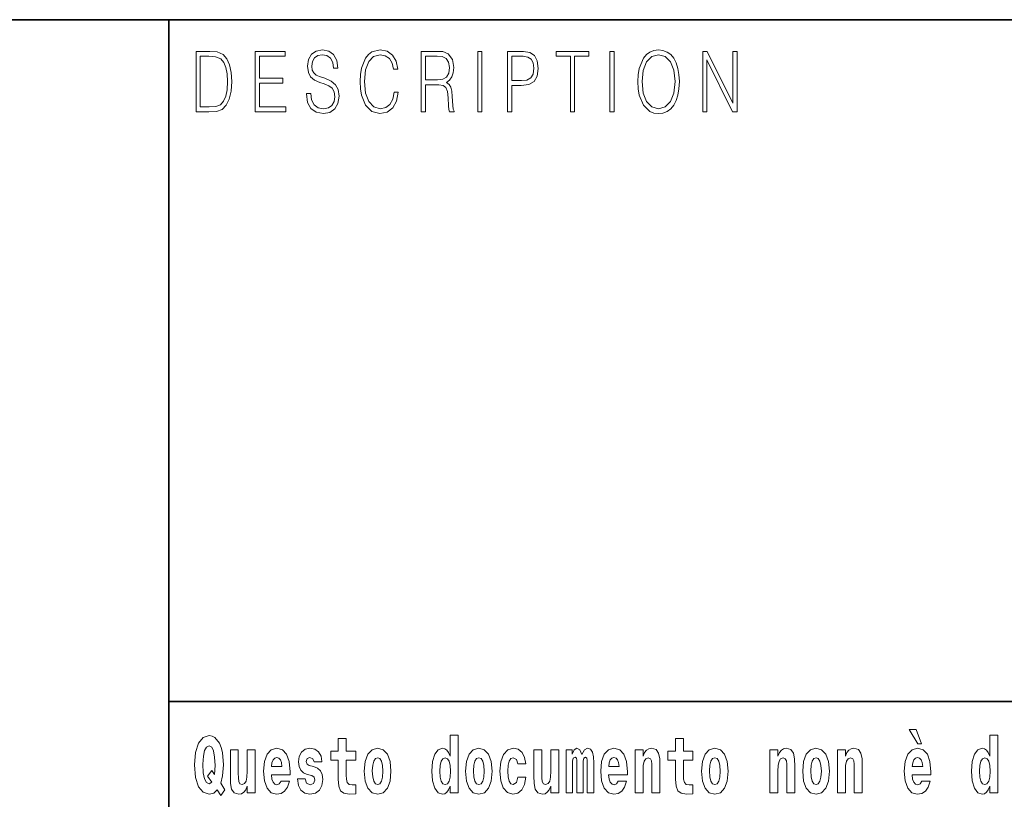
# Model space of a CAD drawing. Extents: x 0 to 420, y 0 to 297.
# Drawn here: x 278 to 298, y 16 to 32 of the extents above; entities that cross this region are included whole.
import ezdxf

# ---------------------------------------------------------------- set-up
doc = ezdxf.new("R2010")
doc.units = 0

msp = doc.modelspace()

# ---------------------------------------------------------------- linework, layer by layer
at = {"color": 7, "lineweight": 35}
for p, q in [((230, 31.5), (410, 31.5)), ((281, 31.5), (281, 10)), ((357.812, 18), (281, 18))]:
    msp.add_line(p, q, dxfattribs=at)
at = {"color": 7, "lineweight": 13}
for points in [[(281.754, 30.873), (281.543, 30.873), (281.543, 29.673), (281.791, 29.673), (281.943, 29.682), (282.06, 29.725), (282.14, 29.809), (282.2, 29.929), (282.236, 30.084), (282.249, 30.276), (282.236, 30.454), (282.204, 30.603), (282.15, 30.722), (282.079, 30.808), (281.96, 30.863), (281.816, 30.873)], [(282.715, 29.673), (283.32, 29.673), (283.32, 29.772), (282.798, 29.772), (282.798, 30.241), (283.261, 30.241), (283.261, 30.339), (282.798, 30.339), (282.798, 30.775), (283.305, 30.775), (283.305, 30.873), (282.715, 30.873)], [(283.729, 30.037), (283.729, 30.029), (283.75, 29.862), (283.815, 29.74), (283.92, 29.667), (284.064, 29.64), (284.193, 29.665), (284.291, 29.733), (284.352, 29.842), (284.375, 29.987), (284.357, 30.116), (284.306, 30.212), (284.218, 30.284), (284.092, 30.339), (283.987, 30.374), (283.918, 30.404), (283.872, 30.446), (283.844, 30.503), (283.835, 30.58), (283.848, 30.675), (283.888, 30.747), (283.953, 30.79), (284.042, 30.807), (284.134, 30.788), (284.204, 30.737), (284.247, 30.653), (284.263, 30.54), (284.348, 30.54), (284.326, 30.693), (284.266, 30.808), (284.172, 30.88), (284.046, 30.905), (283.922, 30.88), (283.829, 30.815), (283.77, 30.713), (283.75, 30.583), (283.765, 30.456), (283.81, 30.368), (283.887, 30.304), (283.995, 30.258), (284.081, 30.229), (284.174, 30.189), (284.24, 30.141), (284.277, 30.072), (284.29, 29.975), (284.275, 29.877), (284.231, 29.802), (284.161, 29.753), (284.066, 29.738), (283.958, 29.758), (283.879, 29.817), (283.83, 29.91), (283.814, 30.037)], [(285.462, 30.066), (285.437, 29.927), (285.381, 29.824), (285.297, 29.76), (285.189, 29.738), (285.059, 29.774), (284.961, 29.877), (284.899, 30.047), (284.878, 30.278), (284.899, 30.505), (284.96, 30.67), (285.056, 30.772), (285.187, 30.807), (285.289, 30.787), (285.371, 30.73), (285.427, 30.64), (285.453, 30.523), (285.535, 30.523), (285.505, 30.68), (285.433, 30.8), (285.326, 30.877), (285.187, 30.905), (285.024, 30.862), (284.956, 30.81), (284.899, 30.738), (284.82, 30.541), (284.799, 30.416), (284.792, 30.276), (284.799, 30.132), (284.82, 30.007), (284.898, 29.807), (285.021, 29.682), (285.184, 29.64), (285.328, 29.67), (285.438, 29.752), (285.511, 29.885), (285.543, 30.066)], [(286.002, 29.673), (286.085, 29.673), (286.085, 30.211), (286.348, 30.211), (286.437, 30.199), (286.491, 30.159), (286.518, 30.081), (286.532, 29.955), (286.542, 29.797), (286.549, 29.722), (286.562, 29.673), (286.653, 29.673), (286.653, 29.69), (286.635, 29.728), (286.625, 29.8), (286.613, 29.98), (286.604, 30.082), (286.588, 30.161), (286.556, 30.219), (286.501, 30.259), (286.562, 30.303), (286.608, 30.366), (286.636, 30.451), (286.646, 30.555), (286.617, 30.715), (286.536, 30.825), (286.43, 30.867), (286.303, 30.873), (286.002, 30.873)], [(287.119, 29.673), (287.201, 29.673), (287.201, 30.873), (287.119, 30.873)], [(287.709, 29.673), (287.792, 29.673), (287.792, 30.194), (287.983, 30.194), (288.13, 30.214), (288.235, 30.278), (288.297, 30.384), (288.319, 30.536), (288.3, 30.683), (288.243, 30.788), (288.152, 30.852), (288.023, 30.873), (287.709, 30.873)], [(288.956, 29.673), (289.039, 29.673), (289.039, 30.775), (289.319, 30.775), (289.319, 30.873), (288.676, 30.873), (288.676, 30.775), (288.956, 30.775)], [(289.737, 29.673), (289.82, 29.673), (289.82, 30.873), (289.737, 30.873)], [(290.289, 30.273), (290.295, 30.131), (290.318, 30.007), (290.4, 29.809), (290.53, 29.683), (290.61, 29.652), (290.701, 29.64), (290.789, 29.652), (290.87, 29.683), (290.941, 29.735), (291.001, 29.809), (291.049, 29.899), (291.084, 30.007), (291.105, 30.131), (291.114, 30.273), (291.106, 30.413), (291.084, 30.536), (291.049, 30.645), (291.001, 30.737), (290.941, 30.808), (290.87, 30.86), (290.789, 30.893), (290.701, 30.905), (290.61, 30.893), (290.53, 30.86), (290.46, 30.808), (290.4, 30.737), (290.318, 30.536), (290.295, 30.411)], [(291.575, 29.673), (291.658, 29.673), (291.658, 30.703), (292.163, 29.673), (292.255, 29.673), (292.255, 30.873), (292.172, 30.873), (292.172, 29.844), (291.667, 30.873), (291.575, 30.873)], [(281.625, 29.772), (281.625, 30.775), (281.791, 30.775), (281.928, 30.767), (282.034, 30.722), (282.09, 30.65), (282.13, 30.551), (282.155, 30.426), (282.164, 30.273), (282.155, 30.112), (282.13, 29.984), (282.087, 29.885), (282.027, 29.817), (281.93, 29.779), (281.799, 29.772)], [(286.085, 30.309), (286.085, 30.775), (286.319, 30.775), (286.417, 30.768), (286.493, 30.733), (286.542, 30.656), (286.561, 30.551), (286.546, 30.439), (286.503, 30.364), (286.429, 30.321), (286.324, 30.309)], [(287.792, 30.293), (287.792, 30.775), (288.019, 30.775), (288.114, 30.76), (288.181, 30.716), (288.22, 30.643), (288.233, 30.538), (288.217, 30.423), (288.172, 30.348), (288.094, 30.304), (287.984, 30.293)], [(290.374, 30.273), (290.398, 30.496), (290.464, 30.665), (290.568, 30.77), (290.701, 30.807), (290.835, 30.77), (290.937, 30.665), (291.005, 30.498), (291.029, 30.273), (291.005, 30.046), (290.937, 29.879), (290.835, 29.774), (290.701, 29.738), (290.567, 29.774), (290.464, 29.879), (290.396, 30.046)], [(295.805, 17.447), (295.666, 17.447), (295.835, 17.16), (295.912, 17.16)], [(282.113, 16.249), (282.03, 16.379), (282.068, 16.526), (282.083, 16.743), (282.062, 16.989), (282.038, 17.089), (282.005, 17.171), (281.914, 17.284), (281.859, 17.313), (281.798, 17.324), (281.679, 17.284), (281.589, 17.173), (281.533, 16.991), (281.513, 16.743), (281.533, 16.495), (281.589, 16.312), (281.679, 16.201), (281.798, 16.163), (281.89, 16.187), (281.96, 16.247), (282.032, 16.136)], [(284.704, 17.016), (284.514, 17.016), (284.514, 17.265), (284.358, 17.265), (284.358, 17.016), (284.209, 17.016), (284.209, 16.839), (284.358, 16.839), (284.358, 16.46), (284.368, 16.323), (284.403, 16.232), (284.471, 16.181), (284.577, 16.163), (284.704, 16.171), (284.704, 16.352), (284.63, 16.346), (284.571, 16.358), (284.535, 16.396), (284.518, 16.458), (284.514, 16.541), (284.514, 16.839), (284.704, 16.839)], [(286.575, 16.325), (286.575, 16.193), (286.734, 16.193), (286.734, 17.332), (286.575, 17.332), (286.575, 16.915), (286.543, 16.986), (286.508, 17.037), (286.468, 17.065), (286.421, 17.075), (286.337, 17.043), (286.27, 16.954), (286.227, 16.812), (286.212, 16.62), (286.227, 16.426), (286.27, 16.282), (286.337, 16.193), (286.421, 16.163), (286.469, 16.173), (286.509, 16.201), (286.543, 16.252)], [(291.383, 17.016), (291.193, 17.016), (291.193, 17.265), (291.037, 17.265), (291.037, 17.016), (290.888, 17.016), (290.888, 16.839), (291.037, 16.839), (291.037, 16.46), (291.047, 16.323), (291.082, 16.232), (291.15, 16.181), (291.257, 16.163), (291.383, 16.171), (291.383, 16.352), (291.31, 16.346), (291.25, 16.358), (291.214, 16.396), (291.198, 16.458), (291.193, 16.541), (291.193, 16.839), (291.383, 16.839)], [(297.262, 16.325), (297.262, 16.193), (297.421, 16.193), (297.421, 17.332), (297.262, 17.332), (297.262, 16.915), (297.23, 16.986), (297.195, 17.037), (297.155, 17.065), (297.108, 17.075), (297.024, 17.043), (296.957, 16.954), (296.914, 16.812), (296.898, 16.62), (296.914, 16.426), (296.957, 16.282), (297.024, 16.193), (297.108, 16.163), (297.156, 16.173), (297.196, 16.201), (297.23, 16.252)], [(281.853, 16.634), (281.771, 16.52), (281.856, 16.4), (281.801, 16.371), (281.746, 16.395), (281.707, 16.466), (281.685, 16.588), (281.678, 16.759), (281.686, 16.915), (281.709, 17.027), (281.747, 17.095), (281.798, 17.119), (281.851, 17.094), (281.888, 17.022), (281.909, 16.9), (281.917, 16.732), (281.908, 16.556)], [(282.714, 16.193), (282.714, 17.045), (282.556, 17.045), (282.556, 16.621), (282.55, 16.504), (282.534, 16.422), (282.501, 16.373), (282.453, 16.357), (282.409, 16.371), (282.387, 16.415), (282.379, 16.487), (282.378, 16.583), (282.378, 17.045), (282.22, 17.045), (282.22, 16.528), (282.224, 16.374), (282.246, 16.26), (282.297, 16.19), (282.389, 16.165), (282.443, 16.174), (282.487, 16.201), (282.524, 16.251), (282.556, 16.323), (282.556, 16.193)], [(283.224, 16.422), (283.19, 16.368), (283.143, 16.349), (283.1, 16.362), (283.067, 16.4), (283.043, 16.463), (283.032, 16.55), (283.403, 16.55), (283.404, 16.607), (283.387, 16.808), (283.335, 16.956), (283.251, 17.045), (283.138, 17.075), (283.031, 17.043), (282.947, 16.954), (282.894, 16.81), (282.876, 16.62), (282.894, 16.426), (282.947, 16.282), (283.028, 16.193), (283.135, 16.163), (283.224, 16.179), (283.295, 16.225), (283.349, 16.304), (283.39, 16.422)], [(283.835, 16.531), (283.878, 16.501), (283.894, 16.444), (283.869, 16.374), (283.798, 16.347), (283.731, 16.379), (283.704, 16.468), (283.553, 16.468), (283.569, 16.338), (283.616, 16.241), (283.693, 16.184), (283.797, 16.163), (283.905, 16.184), (283.984, 16.241), (284.032, 16.333), (284.049, 16.457), (284.037, 16.552), (284.004, 16.625), (283.947, 16.677), (283.867, 16.709), (283.781, 16.729), (283.74, 16.756), (283.724, 16.813), (283.743, 16.869), (283.795, 16.892), (283.856, 16.867), (283.88, 16.805), (284.032, 16.805), (284.032, 16.808), (284.016, 16.916), (283.969, 17), (283.895, 17.054), (283.797, 17.073), (283.7, 17.054), (283.629, 16.999), (283.584, 16.913), (283.57, 16.802), (283.581, 16.71), (283.614, 16.637), (283.667, 16.585), (283.741, 16.555)], [(284.873, 16.618), (284.891, 16.423), (284.943, 16.281), (285.027, 16.193), (285.138, 16.163), (285.247, 16.193), (285.331, 16.281), (285.383, 16.423), (285.402, 16.618), (285.383, 16.812), (285.331, 16.956), (285.246, 17.043), (285.136, 17.075), (285.027, 17.043), (284.943, 16.956), (284.891, 16.812)], [(286.877, 16.618), (286.895, 16.423), (286.947, 16.281), (287.03, 16.193), (287.141, 16.163), (287.251, 16.193), (287.334, 16.281), (287.387, 16.423), (287.405, 16.618), (287.387, 16.812), (287.334, 16.956), (287.25, 17.043), (287.14, 17.075), (287.03, 17.043), (286.947, 16.956), (286.895, 16.812)], [(287.916, 16.498), (287.885, 16.393), (287.821, 16.355), (287.777, 16.371), (287.744, 16.422), (287.724, 16.506), (287.717, 16.621), (287.724, 16.736), (287.745, 16.82), (287.778, 16.869), (287.821, 16.886), (287.885, 16.853), (287.915, 16.763), (288.071, 16.763), (288.048, 16.892), (287.998, 16.991), (287.922, 17.053), (287.825, 17.075), (287.714, 17.041), (287.63, 16.95), (287.575, 16.805), (287.557, 16.617), (287.575, 16.43), (287.626, 16.287), (287.707, 16.195), (287.815, 16.163), (287.917, 16.187), (287.996, 16.252), (288.048, 16.358), (288.071, 16.498)], [(288.726, 16.193), (288.726, 17.045), (288.567, 17.045), (288.567, 16.621), (288.561, 16.504), (288.545, 16.422), (288.513, 16.373), (288.464, 16.357), (288.421, 16.371), (288.398, 16.415), (288.391, 16.487), (288.39, 16.583), (288.39, 17.045), (288.231, 17.045), (288.231, 16.528), (288.235, 16.374), (288.257, 16.26), (288.309, 16.19), (288.401, 16.165), (288.454, 16.174), (288.498, 16.201), (288.535, 16.251), (288.567, 16.323), (288.567, 16.193)], [(289.289, 16.824), (289.289, 16.193), (289.416, 16.193), (289.416, 16.782), (289.41, 16.905), (289.393, 16.997), (289.356, 17.054), (289.295, 17.075), (289.232, 17.043), (289.18, 16.951), (289.144, 17.041), (289.083, 17.075), (289.027, 17.043), (288.989, 16.954), (288.989, 17.045), (288.874, 17.045), (288.874, 16.193), (289, 16.193), (289, 16.818), (289.012, 16.875), (289.047, 16.896), (289.074, 16.88), (289.083, 16.835), (289.083, 16.193), (289.207, 16.193), (289.207, 16.818), (289.219, 16.875), (289.255, 16.896), (289.28, 16.88), (289.289, 16.835)], [(289.903, 16.422), (289.87, 16.368), (289.822, 16.349), (289.78, 16.362), (289.746, 16.4), (289.722, 16.463), (289.711, 16.55), (290.083, 16.55), (290.084, 16.607), (290.066, 16.808), (290.014, 16.956), (289.931, 17.045), (289.817, 17.075), (289.71, 17.043), (289.627, 16.954), (289.573, 16.81), (289.556, 16.62), (289.573, 16.426), (289.627, 16.282), (289.708, 16.193), (289.814, 16.163), (289.903, 16.179), (289.974, 16.225), (290.028, 16.304), (290.069, 16.422)], [(290.236, 17.045), (290.236, 16.193), (290.394, 16.193), (290.394, 16.617), (290.399, 16.732), (290.415, 16.815), (290.448, 16.864), (290.498, 16.881), (290.539, 16.866), (290.561, 16.824), (290.569, 16.756), (290.571, 16.667), (290.571, 16.193), (290.729, 16.193), (290.729, 16.71), (290.724, 16.862), (290.702, 16.976), (290.651, 17.048), (290.56, 17.073), (290.506, 17.064), (290.462, 17.035), (290.425, 16.986), (290.394, 16.915), (290.394, 17.045)], [(291.553, 16.618), (291.57, 16.423), (291.623, 16.281), (291.706, 16.193), (291.817, 16.163), (291.927, 16.193), (292.01, 16.281), (292.062, 16.423), (292.081, 16.618), (292.062, 16.812), (292.01, 16.956), (291.926, 17.043), (291.816, 17.075), (291.706, 17.043), (291.623, 16.956), (291.57, 16.812)], [(292.907, 17.045), (292.907, 16.193), (293.066, 16.193), (293.066, 16.617), (293.071, 16.732), (293.087, 16.815), (293.119, 16.864), (293.169, 16.881), (293.21, 16.866), (293.233, 16.824), (293.24, 16.756), (293.243, 16.667), (293.243, 16.193), (293.401, 16.193), (293.401, 16.71), (293.396, 16.862), (293.373, 16.976), (293.322, 17.048), (293.231, 17.073), (293.178, 17.064), (293.134, 17.035), (293.097, 16.986), (293.066, 16.915), (293.066, 17.045)], [(293.557, 16.618), (293.574, 16.423), (293.626, 16.281), (293.71, 16.193), (293.821, 16.163), (293.93, 16.193), (294.014, 16.281), (294.066, 16.423), (294.085, 16.618), (294.066, 16.812), (294.014, 16.956), (293.929, 17.043), (293.819, 17.075), (293.71, 17.043), (293.626, 16.956), (293.574, 16.812)], [(294.243, 17.045), (294.243, 16.193), (294.402, 16.193), (294.402, 16.617), (294.406, 16.732), (294.423, 16.815), (294.455, 16.864), (294.505, 16.881), (294.546, 16.866), (294.568, 16.824), (294.576, 16.756), (294.578, 16.667), (294.578, 16.193), (294.737, 16.193), (294.737, 16.71), (294.731, 16.862), (294.709, 16.976), (294.658, 17.048), (294.567, 17.073), (294.514, 17.064), (294.47, 17.035), (294.433, 16.986), (294.402, 16.915), (294.402, 17.045)], [(295.914, 16.422), (295.881, 16.368), (295.833, 16.349), (295.791, 16.362), (295.758, 16.4), (295.733, 16.463), (295.722, 16.55), (296.094, 16.55), (296.095, 16.607), (296.077, 16.808), (296.025, 16.956), (295.942, 17.045), (295.829, 17.075), (295.721, 17.043), (295.638, 16.954), (295.585, 16.81), (295.567, 16.62), (295.585, 16.426), (295.638, 16.282), (295.719, 16.193), (295.825, 16.163), (295.914, 16.179), (295.985, 16.225), (296.04, 16.304), (296.081, 16.422)], [(283.241, 16.713), (283.035, 16.713), (283.044, 16.786), (283.067, 16.842), (283.099, 16.877), (283.138, 16.889), (283.179, 16.877), (283.211, 16.843), (283.231, 16.788)], [(285.138, 16.886), (285.182, 16.869), (285.215, 16.818), (285.235, 16.734), (285.243, 16.62), (285.235, 16.504), (285.215, 16.42), (285.182, 16.369), (285.138, 16.354), (285.092, 16.369), (285.059, 16.422), (285.039, 16.507), (285.032, 16.626), (285.039, 16.737), (285.06, 16.818), (285.093, 16.869)], [(286.475, 16.885), (286.52, 16.867), (286.553, 16.818), (286.575, 16.734), (286.583, 16.62), (286.575, 16.504), (286.553, 16.42), (286.519, 16.369), (286.475, 16.354), (286.431, 16.369), (286.398, 16.42), (286.377, 16.504), (286.37, 16.62), (286.377, 16.734), (286.398, 16.816), (286.431, 16.867)], [(287.141, 16.886), (287.186, 16.869), (287.219, 16.818), (287.239, 16.734), (287.247, 16.62), (287.239, 16.504), (287.219, 16.42), (287.186, 16.369), (287.141, 16.354), (287.096, 16.369), (287.063, 16.422), (287.043, 16.507), (287.036, 16.626), (287.043, 16.737), (287.064, 16.818), (287.097, 16.869)], [(289.921, 16.713), (289.714, 16.713), (289.723, 16.786), (289.746, 16.842), (289.779, 16.877), (289.817, 16.889), (289.859, 16.877), (289.891, 16.843), (289.911, 16.788)], [(291.817, 16.886), (291.861, 16.869), (291.894, 16.818), (291.914, 16.734), (291.922, 16.62), (291.914, 16.504), (291.894, 16.42), (291.861, 16.369), (291.817, 16.354), (291.771, 16.369), (291.738, 16.422), (291.718, 16.507), (291.711, 16.626), (291.718, 16.737), (291.739, 16.818), (291.772, 16.869)], [(293.821, 16.886), (293.865, 16.869), (293.898, 16.818), (293.918, 16.734), (293.926, 16.62), (293.918, 16.504), (293.898, 16.42), (293.865, 16.369), (293.821, 16.354), (293.775, 16.369), (293.742, 16.422), (293.722, 16.507), (293.715, 16.626), (293.722, 16.737), (293.743, 16.818), (293.776, 16.869)], [(295.932, 16.713), (295.726, 16.713), (295.734, 16.786), (295.758, 16.842), (295.79, 16.877), (295.829, 16.889), (295.87, 16.877), (295.902, 16.843), (295.922, 16.788)], [(297.161, 16.885), (297.207, 16.867), (297.24, 16.818), (297.262, 16.734), (297.27, 16.62), (297.262, 16.504), (297.24, 16.42), (297.206, 16.369), (297.161, 16.354), (297.118, 16.369), (297.085, 16.42), (297.064, 16.504), (297.057, 16.62), (297.064, 16.734), (297.085, 16.816), (297.118, 16.867)]]:
    msp.add_lwpolyline(points, close=True, dxfattribs=at)

doc.saveas('drawing.dxf')
